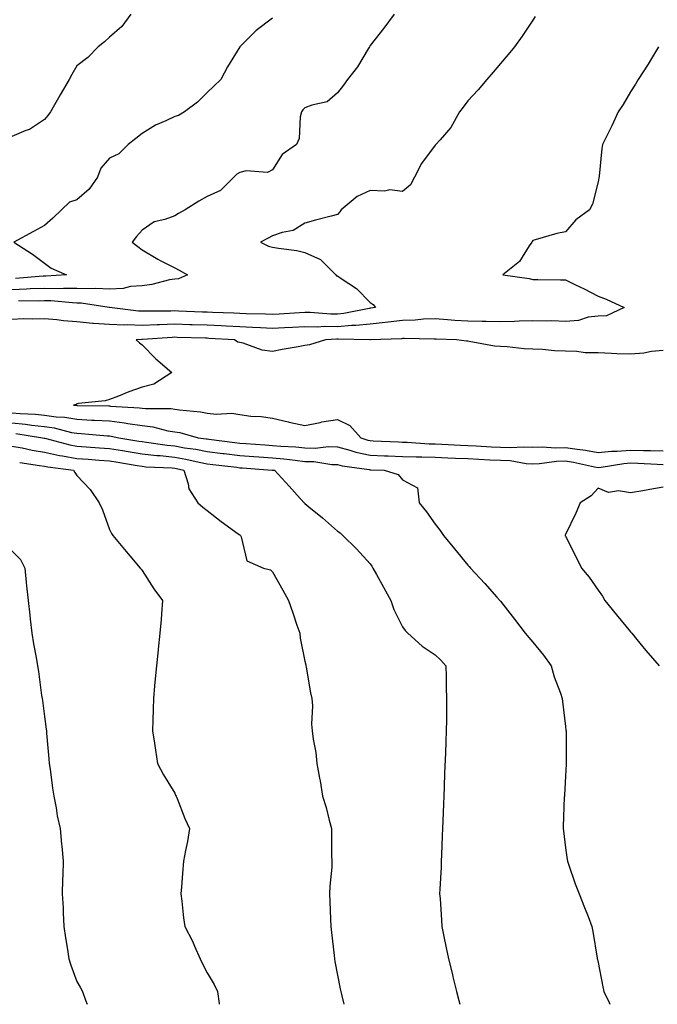
# Model space of a CAD drawing. Units: inches. Extents: x 865523 to 868163, y 7260938 to 7263578.
# Drawn here: x 866850 to 867046, y 7260938 to 7261240 of the extents above; entities that cross this region are included whole.
import ezdxf

# ---------------------------------------------------------------- set-up
doc = ezdxf.new("R2010")
doc.units = ezdxf.units.IN
doc.header["$MEASUREMENT"] = 0
doc.layers.add('Contour_86557260', color=7, linetype='Continuous', true_color=0x598c7c)

msp = doc.modelspace()

# ---------------------------------------------------------------- linework, layer by layer
at = {"layer": 'Contour_86557260'}
for points in [[(866884.61, 7261241.92, 3337), (866881.82, 7261238.15, 3337), (866878.05, 7261234.85, 3337), (866876.53, 7261233.43, 3337), (866874.54, 7261231.92, 3337), (866871.38, 7261228.59, 3337), (866868.05, 7261226.05, 3337), (866866.51, 7261223.46, 3337), (866865.64, 7261221.92, 3337), (866862.86, 7261217.12, 3337), (866862.35, 7261216.22, 3337), (866859.88, 7261211.92, 3337), (866859.14, 7261210.84, 3337), (866858.05, 7261209.64, 3337), (866853.44, 7261206.53, 3337), (866852.32, 7261206.19, 3337), (866848.05, 7261204.37, 3337)], [(866965.45, 7261241.92, 3335), (866962.29, 7261237.67, 3335), (866958.05, 7261232.3, 3335), (866957.82, 7261231.92, 3335), (866957.42, 7261231.29, 3335), (866954.16, 7261225.81, 3335), (866951.1, 7261221.92, 3335), (866949.87, 7261220.09, 3335), (866948.05, 7261217.79, 3335), (866944.92, 7261215.05, 3335), (866940.16, 7261214.03, 3335), (866938.05, 7261213.14, 3335), (866937.39, 7261212.58, 3335), (866936.95, 7261211.92, 3335), (866936.57, 7261210.44, 3335), (866936.26, 7261203.72, 3335), (866935.42, 7261201.92, 3335), (866931.1, 7261198.87, 3335), (866928.05, 7261194.16, 3335), (866926.58, 7261193.38, 3335), (866919.95, 7261193.82, 3335), (866918.05, 7261193.38, 3335), (866917.16, 7261192.81, 3335), (866916.23, 7261191.92, 3335), (866912.14, 7261187.83, 3335), (866908.05, 7261185.95, 3335), (866905.43, 7261184.55, 3335), (866901.29, 7261181.92, 3335), (866899.25, 7261180.72, 3335), (866898.05, 7261180.06, 3335), (866895.03, 7261178.89, 3335), (866891.79, 7261178.18, 3335), (866888.05, 7261175.67, 3335), (866886.29, 7261173.68, 3335), (866885.01, 7261171.92, 3335), (866886.75, 7261170.62, 3335), (866888.05, 7261169.59, 3335), (866892.87, 7261166.73, 3335), (866893.61, 7261166.36, 3335), (866898.05, 7261164.02, 3335), (866899.44, 7261163.31, 3335), (866902.03, 7261161.92, 3335), (866899.27, 7261160.7, 3335), (866898.05, 7261160.57, 3335), (866896.47, 7261160.34, 3335), (866891.06, 7261158.9, 3335), (866888.05, 7261158.57, 3335), (866884.48, 7261158.35, 3335), (866882.24, 7261157.72, 3335), (866878.05, 7261157.56, 3335), (866873.84, 7261157.71, 3335), (866872.39, 7261157.58, 3335), (866868.05, 7261157.7, 3335), (866863.9, 7261157.77, 3335), (866862.3, 7261157.67, 3335), (866858.05, 7261157.74, 3335), (866853.7, 7261157.57, 3335), (866852.5, 7261157.47, 3335), (866848.05, 7261157.31, 3335)], [(866928.05, 7261240.73, 3336), (866923.08, 7261236.89, 3336), (866918.07, 7261231.92, 3336), (866918.06, 7261231.91, 3336), (866918.05, 7261231.88, 3336), (866914.24, 7261225.73, 3336), (866912.17, 7261221.92, 3336), (866910.1, 7261219.87, 3336), (866908.05, 7261217.88, 3336), (866905.01, 7261214.96, 3336), (866901.05, 7261211.92, 3336), (866899.18, 7261210.79, 3336), (866898.05, 7261210.52, 3336), (866895.33, 7261209.2, 3336), (866892.12, 7261207.85, 3336), (866888.05, 7261205.28, 3336), (866886.16, 7261203.81, 3336), (866883.72, 7261201.92, 3336), (866880.9, 7261199.08, 3336), (866878.05, 7261197.72, 3336), (866875.33, 7261194.64, 3336), (866874.35, 7261191.92, 3336), (866871.74, 7261188.23, 3336), (866868.05, 7261184.92, 3336), (866865.78, 7261184.2, 3336), (866863.28, 7261181.92, 3336), (866860.61, 7261179.35, 3336), (866858.05, 7261177.1, 3336), (866854.71, 7261175.26, 3336), (866848.63, 7261171.92, 3336), (866854.42, 7261168.29, 3336), (866858.05, 7261165.54, 3336), (866860.08, 7261163.95, 3336), (866864.81, 7261161.92, 3336), (866858.44, 7261161.53, 3336), (866858.05, 7261161.54, 3336), (866857.65, 7261161.52, 3336), (866849.17, 7261160.8, 3336)], [(867008.78, 7261241.19, 3334), (867008.05, 7261240.06, 3334), (867004.78, 7261235.19, 3334), (867002.34, 7261231.92, 3334), (867000.43, 7261229.55, 3334), (866998.05, 7261226.77, 3334), (866995.86, 7261224.11, 3334), (866993.93, 7261221.92, 3334), (866991.25, 7261218.73, 3334), (866988.05, 7261215.33, 3334), (866986.58, 7261213.38, 3334), (866985.53, 7261211.92, 3334), (866982.82, 7261207.15, 3334), (866979.53, 7261203.4, 3334), (866978.28, 7261201.92, 3334), (866978.16, 7261201.8, 3334), (866978.05, 7261201.74, 3334), (866973.85, 7261196.12, 3334), (866971.72, 7261191.92, 3334), (866970.41, 7261189.56, 3334), (866968.05, 7261187.51, 3334), (866964.14, 7261188.01, 3334), (866962.43, 7261187.55, 3334), (866958.05, 7261187.81, 3334), (866954.04, 7261185.92, 3334), (866949.18, 7261181.92, 3334), (866948.76, 7261181.22, 3334), (866948.05, 7261180.46, 3334), (866946.05, 7261179.92, 3334), (866941.26, 7261178.71, 3334), (866938.05, 7261177.82, 3334), (866934.4, 7261175.56, 3334), (866931.07, 7261174.94, 3334), (866928.05, 7261173.86, 3334), (866926.79, 7261173.18, 3334), (866924.35, 7261171.92, 3334), (866926.82, 7261170.7, 3334), (866928.05, 7261170.45, 3334), (866929.9, 7261170.07, 3334), (866935.51, 7261169.38, 3334), (866938.05, 7261168.75, 3334), (866942.8, 7261166.67, 3334), (866947.58, 7261161.92, 3334), (866947.77, 7261161.64, 3334), (866948.05, 7261161.59, 3334), (866949.18, 7261160.8, 3334), (866953.88, 7261157.75, 3334), (866958.05, 7261153.41, 3334), (866958.97, 7261152.85, 3334), (866959.69, 7261151.92, 3334), (866958.3, 7261151.67, 3334), (866958.05, 7261151.65, 3334), (866957.74, 7261151.62, 3334), (866949.98, 7261150, 3334), (866948.05, 7261149.82, 3334), (866945.98, 7261149.85, 3334), (866939.62, 7261150.35, 3334), (866938.05, 7261150.37, 3334), (866936.41, 7261150.28, 3334), (866930.11, 7261149.86, 3334), (866928.05, 7261149.75, 3334), (866925.97, 7261149.84, 3334), (866920.02, 7261149.96, 3334), (866918.05, 7261150.04, 3334), (866916.25, 7261150.12, 3334), (866909.62, 7261150.35, 3334), (866908.05, 7261150.43, 3334), (866906.61, 7261150.47, 3334), (866899.19, 7261150.78, 3334), (866898.05, 7261150.82, 3334), (866896.91, 7261150.78, 3334), (866889.16, 7261150.81, 3334), (866888.05, 7261150.77, 3334), (866886.93, 7261150.8, 3334), (866878.06, 7261151.9, 3334), (866878.05, 7261151.91, 3334), (866878.04, 7261151.91, 3334), (866877.96, 7261151.92, 3334), (866869.36, 7261153.23, 3334), (866868.05, 7261153.26, 3334), (866866.68, 7261153.29, 3334), (866860.04, 7261153.91, 3334), (866858.05, 7261153.94, 3334), (866856.1, 7261153.86, 3334), (866850.07, 7261153.93, 3334)], [(867046.6, 7261231.92, 3333), (867044.44, 7261228.31, 3333), (867043.42, 7261226.55, 3333), (867040.35, 7261221.92, 3333), (867039.53, 7261220.45, 3333), (867038.05, 7261218.11, 3333), (867035.76, 7261214.21, 3333), (867034.25, 7261211.92, 3333), (867032.31, 7261207.65, 3333), (867030.7, 7261204.57, 3333), (867029.37, 7261201.92, 3333), (867029.24, 7261200.73, 3333), (867028.38, 7261192.25, 3333), (867028.34, 7261191.92, 3333), (867028.29, 7261191.68, 3333), (867028.05, 7261190.48, 3333), (867026.33, 7261183.65, 3333), (867025.41, 7261181.92, 3333), (867021.2, 7261178.77, 3333), (867018.05, 7261175.12, 3333), (867015.35, 7261174.62, 3333), (867008.75, 7261172.62, 3333), (867008.05, 7261172.47, 3333), (867007.85, 7261172.13, 3333), (867007.71, 7261171.92, 3333), (867006.9, 7261170.77, 3333), (867003.96, 7261166.01, 3333), (866998.84, 7261161.92, 3333), (867006.87, 7261160.75, 3333), (867008.05, 7261160.5, 3333), (867009.52, 7261160.45, 3333), (867016.53, 7261160.41, 3333), (867018.05, 7261160.34, 3333), (867021.1, 7261158.86, 3333), (867023.79, 7261157.65, 3333), (867028.05, 7261155.33, 3333), (867030.58, 7261154.45, 3333), (867036.09, 7261151.92, 3333), (867030.59, 7261149.38, 3333), (867028.05, 7261149.23, 3333), (867025.05, 7261148.92, 3333), (867022.09, 7261147.89, 3333), (867018.05, 7261147.64, 3333), (867013.88, 7261147.76, 3333), (867012.27, 7261147.7, 3333), (867008.05, 7261147.8, 3333), (867003.83, 7261147.7, 3333), (867002.43, 7261147.55, 3333), (866998.05, 7261147.46, 3333), (866993.71, 7261147.57, 3333), (866992.42, 7261147.55, 3333), (866988.05, 7261147.65, 3333), (866984.05, 7261147.93, 3333), (866981.84, 7261148.13, 3333), (866978.05, 7261148.39, 3333), (866974.4, 7261148.27, 3333), (866971.91, 7261148.05, 3333), (866968.05, 7261147.94, 3333), (866963.56, 7261147.43, 3333), (866962.7, 7261147.27, 3333), (866958.05, 7261146.82, 3333), (866953.63, 7261146.34, 3333), (866952.49, 7261146.35, 3333), (866948.05, 7261145.97, 3333), (866943.96, 7261146.01, 3333), (866942.03, 7261145.9, 3333), (866938.05, 7261145.95, 3333), (866934.22, 7261145.75, 3333), (866931.78, 7261145.65, 3333), (866928.05, 7261145.46, 3333), (866924.36, 7261145.61, 3333), (866921.9, 7261145.77, 3333), (866918.05, 7261145.92, 3333), (866913.84, 7261146.13, 3333), (866912.35, 7261146.23, 3333), (866908.05, 7261146.43, 3333), (866903.37, 7261146.6, 3333), (866902.74, 7261146.62, 3333), (866898.05, 7261146.78, 3333), (866893.35, 7261146.62, 3333), (866892.7, 7261146.57, 3333), (866888.05, 7261146.39, 3333), (866883.44, 7261146.53, 3333), (866882.6, 7261146.47, 3333), (866878.05, 7261146.63, 3333), (866873.12, 7261146.99, 3333), (866872.95, 7261147.02, 3333), (866868.05, 7261147.45, 3333), (866863.91, 7261147.78, 3333), (866861.87, 7261148.09, 3333), (866858.05, 7261148.44, 3333), (866854.44, 7261148.31, 3333), (866851.59, 7261148.38, 3333), (866848.05, 7261148.24, 3333)], [(867048.05, 7261138.72, 3332), (867044.46, 7261138.34, 3332), (867042.06, 7261137.92, 3332), (867038.05, 7261137.55, 3332), (867033.78, 7261137.65, 3332), (867032.16, 7261137.82, 3332), (867028.05, 7261137.94, 3332), (867024.13, 7261137.99, 3332), (867021.58, 7261138.38, 3332), (867018.05, 7261138.46, 3332), (867014.69, 7261138.56, 3332), (867010.99, 7261138.98, 3332), (867008.05, 7261139.08, 3332), (867005.33, 7261139.2, 3332), (867000.15, 7261139.82, 3332), (866998.05, 7261139.93, 3332), (866996.2, 7261140.07, 3332), (866988.49, 7261141.48, 3332), (866988.05, 7261141.52, 3332), (866987.66, 7261141.54, 3332), (866984.62, 7261141.92, 3332), (866978.32, 7261142.18, 3332), (866978.05, 7261142.2, 3332), (866977.77, 7261142.19, 3332), (866968.47, 7261142.34, 3332), (866968.05, 7261142.33, 3332), (866967.68, 7261142.29, 3332), (866958.13, 7261142.01, 3332), (866958.05, 7261142, 3332), (866957.98, 7261141.99, 3332), (866948.27, 7261142.13, 3332), (866948.05, 7261142.12, 3332), (866947.85, 7261142.12, 3332), (866944.37, 7261141.92, 3332), (866939.49, 7261140.48, 3332), (866938.05, 7261140.19, 3332), (866935.94, 7261139.81, 3332), (866931.02, 7261138.95, 3332), (866928.05, 7261138.4, 3332), (866924.93, 7261138.8, 3332), (866919.03, 7261140.93, 3332), (866918.05, 7261141.13, 3332), (866917.42, 7261141.3, 3332), (866916.37, 7261141.92, 3332), (866908.54, 7261142.41, 3332), (866908.05, 7261142.43, 3332), (866907.52, 7261142.45, 3332), (866898.85, 7261142.72, 3332), (866898.05, 7261142.75, 3332), (866897.25, 7261142.72, 3332), (866888.16, 7261142.03, 3332), (866887.94, 7261142.03, 3332), (866886.23, 7261141.92, 3332), (866887.22, 7261141.09, 3332), (866888.05, 7261140.48, 3332), (866892.29, 7261136.17, 3332), (866897.22, 7261131.92, 3332), (866891.64, 7261128.33, 3332), (866888.05, 7261127.46, 3332), (866884.01, 7261125.96, 3332), (866880.84, 7261124.71, 3332), (866878.05, 7261123.64, 3332), (866876.68, 7261123.29, 3332), (866868.51, 7261122.38, 3332), (866868.05, 7261122.29, 3332), (866867.82, 7261122.14, 3332), (866866.99, 7261121.92, 3332), (866868, 7261121.87, 3332), (866868.05, 7261121.86, 3332), (866868.11, 7261121.85, 3332), (866877.82, 7261121.7, 3332), (866878.05, 7261121.68, 3332), (866878.33, 7261121.65, 3332), (866887.23, 7261121.1, 3332), (866888.05, 7261120.98, 3332), (866889.11, 7261120.86, 3332), (866896.99, 7261120.87, 3332), (866898.05, 7261120.71, 3332), (866899.51, 7261120.46, 3332), (866906, 7261119.87, 3332), (866908.05, 7261119.45, 3332), (866910.85, 7261119.12, 3332), (866915.58, 7261119.45, 3332), (866918.05, 7261119.01, 3332), (866921.39, 7261118.58, 3332), (866924.59, 7261118.45, 3332), (866928.05, 7261117.92, 3332), (866932.93, 7261116.8, 3332), (866933.22, 7261116.74, 3332), (866938.05, 7261115.72, 3332), (866942.77, 7261116.64, 3332), (866943.2, 7261116.76, 3332), (866948.05, 7261117.49, 3332), (866951.82, 7261115.7, 3332), (866955.21, 7261111.92, 3332), (866957.34, 7261111.21, 3332), (866958.05, 7261111.06, 3332), (866958.96, 7261111.01, 3332), (866966.75, 7261110.62, 3332), (866968.05, 7261110.56, 3332), (866969.44, 7261110.52, 3332), (866976.2, 7261110.06, 3332), (866978.05, 7261110.04, 3332), (866980.04, 7261109.93, 3332), (866985.76, 7261109.63, 3332), (866988.05, 7261109.51, 3332), (866990.58, 7261109.39, 3332), (866995.3, 7261109.17, 3332), (866998.05, 7261109.04, 3332), (867001.08, 7261108.89, 3332), (867005.28, 7261109.15, 3332), (867008.05, 7261108.97, 3332), (867010.87, 7261109.1, 3332), (867014.96, 7261108.82, 3332), (867018.05, 7261108.94, 3332), (867021.6, 7261108.37, 3332), (867024.2, 7261108.07, 3332), (867028.05, 7261107.38, 3332), (867032.2, 7261107.77, 3332), (867033.91, 7261107.78, 3332), (867038.05, 7261108.11, 3332), (867041.98, 7261107.98, 3332), (867044.11, 7261107.98, 3332), (867048.05, 7261107.85, 3332)], [(866848.05, 7261119.6, 3333), (866850.63, 7261119.34, 3333), (866855.26, 7261119.14, 3333), (866858.05, 7261118.83, 3333), (866861.63, 7261118.34, 3333), (866864.33, 7261118.2, 3333), (866868.05, 7261117.57, 3333), (866872.63, 7261117.34, 3333), (866873.46, 7261117.33, 3333), (866878.05, 7261117.09, 3333), (866882.63, 7261116.5, 3333), (866883.7, 7261116.27, 3333), (866888.05, 7261115.62, 3333), (866891.37, 7261115.24, 3333), (866895.9, 7261114.07, 3333), (866898.05, 7261113.75, 3333), (866899.61, 7261113.48, 3333), (866905.23, 7261111.92, 3333), (866907.72, 7261111.59, 3333), (866908.05, 7261111.53, 3333), (866908.5, 7261111.47, 3333), (866916.54, 7261110.41, 3333), (866918.05, 7261110.22, 3333), (866919.87, 7261110.1, 3333), (866925.85, 7261109.72, 3333), (866928.05, 7261109.57, 3333), (866930.64, 7261109.33, 3333), (866935.24, 7261109.11, 3333), (866938.05, 7261108.82, 3333), (866941.22, 7261108.75, 3333), (866945.32, 7261109.2, 3333), (866948.05, 7261109.11, 3333), (866951.85, 7261108.12, 3333), (866953.65, 7261107.53, 3333), (866958.05, 7261106.59, 3333), (866962.5, 7261106.37, 3333), (866963.65, 7261106.32, 3333), (866968.05, 7261106.11, 3333), (866972.15, 7261106.02, 3333), (866973.9, 7261106.07, 3333), (866978.05, 7261105.98, 3333), (866981.92, 7261105.79, 3333), (866984.29, 7261105.68, 3333), (866988.05, 7261105.49, 3333), (866991.46, 7261105.33, 3333), (866994.79, 7261105.17, 3333), (866998.05, 7261105.03, 3333), (867001.01, 7261104.88, 3333), (867005.94, 7261104.03, 3333), (867008.05, 7261103.89, 3333), (867010.11, 7261103.98, 3333), (867015.25, 7261104.72, 3333), (867018.05, 7261104.82, 3333), (867020.55, 7261104.42, 3333), (867026.98, 7261102.98, 3333), (867028.05, 7261102.8, 3333), (867029.02, 7261102.89, 3333), (867035.94, 7261104.03, 3333), (867038.05, 7261104.2, 3333), (867040.25, 7261104.13, 3333), (867046.21, 7261103.76, 3333), (867048.05, 7261103.7, 3333)], [(866848.05, 7261116.45, 3334), (866852.19, 7261116.06, 3334), (866854.23, 7261115.74, 3334), (866858.05, 7261115.34, 3334), (866861.05, 7261114.92, 3334), (866866.41, 7261113.56, 3334), (866868.05, 7261113.29, 3334), (866869.35, 7261113.22, 3334), (866877.45, 7261112.53, 3334), (866878.05, 7261112.49, 3334), (866878.56, 7261112.43, 3334), (866880.91, 7261111.92, 3334), (866887.04, 7261110.91, 3334), (866888.05, 7261110.75, 3334), (866889.37, 7261110.6, 3334), (866895.75, 7261109.63, 3334), (866898.05, 7261109.4, 3334), (866901.11, 7261108.86, 3334), (866904.54, 7261108.4, 3334), (866908.05, 7261107.71, 3334), (866912.86, 7261107.12, 3334), (866913.2, 7261107.07, 3334), (866918.05, 7261106.47, 3334), (866922.32, 7261106.19, 3334), (866923.9, 7261106.07, 3334), (866928.05, 7261105.79, 3334), (866931.59, 7261105.46, 3334), (866935, 7261104.98, 3334), (866938.05, 7261104.66, 3334), (866940.73, 7261104.61, 3334), (866946.26, 7261103.71, 3334), (866948.05, 7261103.66, 3334), (866949.43, 7261103.3, 3334), (866957.81, 7261102.16, 3334), (866958.05, 7261102.11, 3334), (866958.23, 7261102.1, 3334), (866962.33, 7261101.92, 3334), (866966.71, 7261100.58, 3334), (866968.05, 7261099.02, 3334), (866972.64, 7261096.51, 3334), (866973.1, 7261091.92, 3334), (866975.32, 7261089.2, 3334), (866978.05, 7261085.39, 3334), (866979.6, 7261083.46, 3334), (866980.59, 7261081.92, 3334), (866983.95, 7261077.82, 3334), (866988.05, 7261072.82, 3334), (866988.47, 7261072.34, 3334), (866988.83, 7261071.92, 3334), (866993.32, 7261067.19, 3334), (866996.95, 7261063.01, 3334), (866997.91, 7261061.92, 3334), (866997.98, 7261061.85, 3334), (866998.05, 7261061.75, 3334), (867002.35, 7261056.22, 3334), (867005.69, 7261051.92, 3334), (867006.76, 7261050.63, 3334), (867008.05, 7261049.14, 3334), (867011.28, 7261045.15, 3334), (867013.66, 7261041.92, 3334), (867014.61, 7261038.47, 3334), (867016.49, 7261033.48, 3334), (867016.99, 7261031.92, 3334), (867017.08, 7261030.95, 3334), (867018.05, 7261023.24, 3334), (867018.19, 7261022.07, 3334), (867018.22, 7261021.92, 3334), (867018.22, 7261021.75, 3334), (867018.26, 7261012.13, 3334), (867018.27, 7261011.92, 3334), (867018.26, 7261011.71, 3334), (867018.05, 7261007.98, 3334), (867017.72, 7261002.24, 3334), (867017.71, 7261001.92, 3334), (867017.69, 7261001.56, 3334), (867017.37, 7260992.6, 3334), (867017.34, 7260991.92, 3334), (867017.39, 7260991.26, 3334), (867018.05, 7260986.06, 3334), (867018.54, 7260982.42, 3334), (867018.64, 7260981.92, 3334), (867018.99, 7260980.98, 3334), (867021.05, 7260974.93, 3334), (867022.28, 7260971.92, 3334), (867023.87, 7260967.74, 3334), (867024.97, 7260965, 3334), (867026.18, 7260961.92, 3334), (867026.43, 7260960.3, 3334), (867027.76, 7260952.2, 3334), (867027.81, 7260951.92, 3334), (867027.84, 7260951.71, 3334), (867028.05, 7260950.86, 3334), (867029.48, 7260943.36, 3334), (867029.84, 7260941.92, 3334), (867031.41, 7260938.56, 3334), (867031.65, 7260938, 3334)], [(866849.32, 7261113.19, 3335), (866857.51, 7261111.92, 3335), (866857.96, 7261111.82, 3335), (866858.05, 7261111.81, 3335), (866858.19, 7261111.78, 3335), (866865.88, 7261109.74, 3335), (866868.05, 7261109.34, 3335), (866870.83, 7261109.15, 3335), (866874.97, 7261108.83, 3335), (866878.05, 7261108.61, 3335), (866882.02, 7261107.96, 3335), (866883.79, 7261107.66, 3335), (866888.05, 7261106.95, 3335), (866892.59, 7261106.46, 3335), (866893.55, 7261106.42, 3335), (866898.05, 7261105.99, 3335), (866901.51, 7261105.38, 3335), (866905.59, 7261104.38, 3335), (866908.05, 7261103.89, 3335), (866909.8, 7261103.68, 3335), (866917.13, 7261102.84, 3335), (866918.05, 7261102.72, 3335), (866918.8, 7261102.67, 3335), (866927.96, 7261102.01, 3335), (866928.05, 7261102.01, 3335), (866928.13, 7261102, 3335), (866928.68, 7261101.92, 3335), (866933.2, 7261097.08, 3335), (866935.7, 7261094.27, 3335), (866937.8, 7261091.92, 3335), (866937.92, 7261091.79, 3335), (866938.05, 7261091.69, 3335), (866939.27, 7261090.7, 3335), (866943.48, 7261087.35, 3335), (866948.05, 7261083.28, 3335), (866948.87, 7261082.74, 3335), (866949.7, 7261081.92, 3335), (866953.92, 7261077.79, 3335), (866958.05, 7261073.22, 3335), (866958.6, 7261072.47, 3335), (866958.93, 7261071.92, 3335), (866959.99, 7261069.98, 3335), (866962.13, 7261066, 3335), (866964.42, 7261061.92, 3335), (866965.34, 7261059.21, 3335), (866968.05, 7261053.86, 3335), (866968.84, 7261052.71, 3335), (866969.65, 7261051.92, 3335), (866974.05, 7261047.92, 3335), (866978.05, 7261045.31, 3335), (866979.76, 7261043.63, 3335), (866981.27, 7261041.92, 3335), (866981.38, 7261038.59, 3335), (866981.37, 7261035.24, 3335), (866981.49, 7261031.92, 3335), (866981.46, 7261028.51, 3335), (866981.46, 7261025.33, 3335), (866981.43, 7261021.92, 3335), (866981.3, 7261018.68, 3335), (866981.17, 7261015.05, 3335), (866980.93, 7261009.05, 3335), (866980.78, 7261004.65, 3335), (866980.68, 7261001.92, 3335), (866980.58, 7260999.39, 3335), (866980.41, 7260994.27, 3335), (866980.31, 7260991.92, 3335), (866980.22, 7260989.74, 3335), (866980.01, 7260983.87, 3335), (866979.92, 7260981.92, 3335), (866979.86, 7260980.11, 3335), (866979.45, 7260973.33, 3335), (866979.4, 7260971.92, 3335), (866979.53, 7260970.45, 3335), (866979.95, 7260963.82, 3335), (866980.12, 7260961.92, 3335), (866980.64, 7260959.33, 3335), (866981.45, 7260955.32, 3335), (866982.12, 7260951.92, 3335), (866983.32, 7260947.19, 3335), (866983.49, 7260946.48, 3335), (866984.63, 7260941.92, 3335), (866985.31, 7260939.19, 3335), (866985.6, 7260938, 3335)], [(866848.05, 7261109.36, 3336), (866851.19, 7261108.79, 3336), (866854.27, 7261108.14, 3336), (866858.05, 7261107.48, 3336), (866862.64, 7261106.51, 3336), (866863.58, 7261106.39, 3336), (866868.05, 7261105.57, 3336), (866871.45, 7261105.32, 3336), (866874.9, 7261105.07, 3336), (866878.05, 7261104.84, 3336), (866880.55, 7261104.42, 3336), (866886.57, 7261103.39, 3336), (866888.05, 7261103.15, 3336), (866889.16, 7261103.03, 3336), (866897.32, 7261102.64, 3336), (866898.05, 7261102.57, 3336), (866898.61, 7261102.48, 3336), (866900.9, 7261101.92, 3336), (866902.22, 7261097.75, 3336), (866902.35, 7261096.22, 3336), (866905.14, 7261091.92, 3336), (866906.71, 7261090.58, 3336), (866908.05, 7261089.57, 3336), (866912.35, 7261086.22, 3336), (866917.52, 7261082.46, 3336), (866918.05, 7261082.06, 3336), (866918.14, 7261082.01, 3336), (866918.26, 7261081.92, 3336), (866918.5, 7261081.47, 3336), (866920.23, 7261074.11, 3336), (866925.28, 7261071.92, 3336), (866927.51, 7261071.37, 3336), (866928.05, 7261070.78, 3336), (866931.27, 7261065.14, 3336), (866933.02, 7261061.92, 3336), (866934.3, 7261058.17, 3336), (866935.59, 7261054.38, 3336), (866936.43, 7261051.92, 3336), (866936.56, 7261050.43, 3336), (866938.05, 7261043.37, 3336), (866938.29, 7261042.16, 3336), (866938.36, 7261041.92, 3336), (866938.44, 7261041.53, 3336), (866939.76, 7261033.63, 3336), (866940.15, 7261031.92, 3336), (866940.33, 7261029.64, 3336), (866940.1, 7261023.97, 3336), (866940.3, 7261021.92, 3336), (866940.6, 7261019.36, 3336), (866941.4, 7261015.27, 3336), (866941.72, 7261011.92, 3336), (866942.51, 7261007.46, 3336), (866942.68, 7261006.55, 3336), (866943.48, 7261001.92, 3336), (866944.52, 7260998.38, 3336), (866945.45, 7260994.52, 3336), (866946.15, 7260991.92, 3336), (866946.25, 7260990.12, 3336), (866946.25, 7260983.72, 3336), (866946.34, 7260981.92, 3336), (866946.27, 7260980.14, 3336), (866945.65, 7260974.31, 3336), (866945.58, 7260971.92, 3336), (866945.67, 7260969.54, 3336), (866945.86, 7260964.11, 3336), (866945.95, 7260961.92, 3336), (866946.15, 7260960.03, 3336), (866946.99, 7260952.97, 3336), (866947.1, 7260951.92, 3336), (866947.25, 7260951.12, 3336), (866948.05, 7260946.99, 3336), (866948.88, 7260942.75, 3336), (866949.06, 7260941.92, 3336), (866949.39, 7260940.58, 3336), (866950.01, 7260938, 3336)], [(866850.45, 7261104.32, 3337), (866856.56, 7261103.4, 3337), (866858.05, 7261103.15, 3337), (866859.06, 7261102.94, 3337), (866866.97, 7261101.92, 3337), (866867.35, 7261101.22, 3337), (866868.05, 7261100.3, 3337), (866872.12, 7261095.98, 3337), (866874.91, 7261091.92, 3337), (866875.9, 7261089.77, 3337), (866878.05, 7261083.77, 3337), (866878.6, 7261082.47, 3337), (866879.04, 7261081.92, 3337), (866883.16, 7261077.03, 3337), (866884.3, 7261075.67, 3337), (866887.46, 7261071.92, 3337), (866887.71, 7261071.59, 3337), (866888.05, 7261071.21, 3337), (866891.65, 7261065.52, 3337), (866894.35, 7261061.92, 3337), (866894.02, 7261057.89, 3337), (866893.87, 7261056.1, 3337), (866893.53, 7261051.92, 3337), (866892.99, 7261046.98, 3337), (866892.98, 7261046.85, 3337), (866892.45, 7261041.92, 3337), (866892.07, 7261037.9, 3337), (866891.89, 7261035.76, 3337), (866891.52, 7261031.92, 3337), (866891.4, 7261028.57, 3337), (866891.34, 7261025.21, 3337), (866891.23, 7261021.92, 3337), (866891.81, 7261018.16, 3337), (866892.11, 7261015.98, 3337), (866892.75, 7261011.92, 3337), (866894.6, 7261008.47, 3337), (866898.05, 7261002.77, 3337), (866898.35, 7261002.22, 3337), (866898.49, 7261001.92, 3337), (866898.79, 7261001.18, 3337), (866901.17, 7260995.05, 3337), (866902.55, 7260991.92, 3337), (866901.97, 7260988, 3337), (866901.36, 7260985.23, 3337), (866900.8, 7260981.92, 3337), (866900.51, 7260979.46, 3337), (866900.16, 7260974.03, 3337), (866899.93, 7260971.92, 3337), (866900.26, 7260969.71, 3337), (866900.72, 7260964.59, 3337), (866901.19, 7260961.92, 3337), (866903.51, 7260957.38, 3337), (866904.11, 7260955.87, 3337), (866905.83, 7260951.92, 3337), (866906.6, 7260950.47, 3337), (866908.05, 7260947.69, 3337), (866910.19, 7260944.06, 3337), (866911.19, 7260941.92, 3337), (866911.72, 7260938.26, 3337), (866911.75, 7260938, 3337)], [(867048.05, 7261096.71, 3333), (867043.96, 7261096, 3333), (867041.78, 7261095.65, 3333), (867038.05, 7261095.01, 3333), (867034.32, 7261095.65, 3333), (867031.28, 7261095.14, 3333), (867028.05, 7261096.48, 3333), (867025.93, 7261094.04, 3333), (867022.6, 7261091.92, 3333), (867021.26, 7261088.71, 3333), (867018.05, 7261082.17, 3333), (867017.95, 7261082.02, 3333), (867017.93, 7261081.92, 3333), (867017.97, 7261081.84, 3333), (867018.05, 7261081.68, 3333), (867021.36, 7261075.23, 3333), (867023.01, 7261071.92, 3333), (867025.28, 7261069.15, 3333), (867028.05, 7261065.15, 3333), (867029.38, 7261063.25, 3333), (867030.15, 7261061.92, 3333), (867033.69, 7261057.56, 3333), (867038.05, 7261052.33, 3333), (867038.24, 7261052.12, 3333), (867038.4, 7261051.92, 3333), (867039.97, 7261050, 3333), (867042.73, 7261046.61, 3333), (867046.8, 7261041.92, 3333)], [(866848.05, 7261077.23, 3338), (866850.7, 7261074.58, 3338), (866852, 7261071.92, 3338), (866852.48, 7261067.5, 3338), (866852.59, 7261066.46, 3338), (866853.07, 7261061.92, 3338), (866853.55, 7261057.42, 3338), (866853.7, 7261056.27, 3338), (866854.18, 7261051.92, 3338), (866854.73, 7261048.6, 3338), (866855.51, 7261044.46, 3338), (866855.94, 7261041.92, 3338), (866856.26, 7261040.12, 3338), (866857.2, 7261032.77, 3338), (866857.33, 7261031.92, 3338), (866857.43, 7261031.3, 3338), (866858.05, 7261026.3, 3338), (866858.61, 7261022.48, 3338), (866858.66, 7261021.92, 3338), (866858.7, 7261021.27, 3338), (866859.42, 7261013.3, 3338), (866859.52, 7261011.92, 3338), (866859.78, 7261010.19, 3338), (866860.5, 7261004.37, 3338), (866860.89, 7261001.92, 3338), (866861.61, 7260998.36, 3338), (866861.97, 7260995.84, 3338), (866862.9, 7260991.92, 3338), (866863.34, 7260987.2, 3338), (866863.4, 7260986.57, 3338), (866863.84, 7260981.92, 3338), (866863.73, 7260977.59, 3338), (866863.65, 7260976.31, 3338), (866863.55, 7260971.92, 3338), (866863.77, 7260967.64, 3338), (866863.84, 7260966.13, 3338), (866864.06, 7260961.92, 3338), (866864.56, 7260958.42, 3338), (866865.16, 7260954.81, 3338), (866865.59, 7260951.92, 3338), (866866.13, 7260950, 3338), (866868.05, 7260945.01, 3338), (866869.14, 7260943.01, 3338), (866869.75, 7260941.92, 3338), (866870.68, 7260939.29, 3338), (866871.17, 7260938, 3338)]]:
    msp.add_polyline3d(points, dxfattribs=at)

doc.saveas('drawing.dxf')
